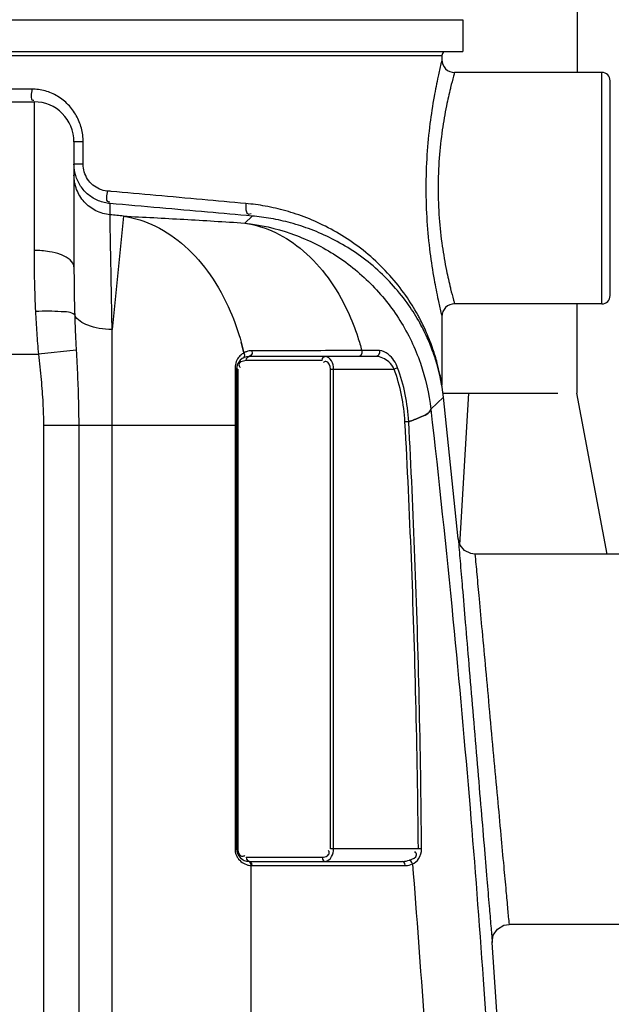
# Model space of a CAD drawing. Units: millimetres. Extents: x 4134 to 8479, y 14557 to 18271.
# Drawn here: x 7572 to 7853, y 17526 to 17994 of the extents above; entities that cross this region are included whole.
import ezdxf

# ---------------------------------------------------------------- set-up
doc = ezdxf.new("R2010")
doc.units = ezdxf.units.MM
for name, color, linetype, lineweight in [('AM_5', 3, 'Continuous', 25), ('anbauteile dünn', 3, 'Continuous', 25), ('körperlinien dünn', 1, 'Continuous', 25)]:
    doc.layers.add(name, color=color, linetype=linetype, lineweight=lineweight)
doc.styles.get("Standard").update_dxf_attribs({"font": 'ARIAL.TTF'})
doc.dimstyles.new('AM_DIN$0', dxfattribs={"dimtxt": 50, "dimasz": 65, "dimexe": 25, "dimexo": 1, "dimgap": 15, "dimtad": 1, "dimdec": 0, "dimdsep": 46, "dimtxsty": 'STANDARD', "dimcen": 0, "dimclrd": 256, "dimclre": 256, "dimclrt": 2, "dimadec": 0, "dimazin": 2, "dimtp": 0.1, "dimtm": 0.1, "dimtfac": 0.71, "dimtdec": 0, "dimtmove": 0, "dimatfit": 3, "dimfxl": 1, "dimlwd": -1, "dimlwe": -1, "dimarcsym": 0})

# ---------------------------------------------------------------- blocks, each defined once
blk = doc.blocks.new('*D1127')
at = {"layer": 'AM_5'}
for p, q in [((7936.9, 17577.44), (8316.08, 17577.44)), ((8291.08, 17512.44), (8291.08, 16457.44)), ((7826.02, 16392.44), (8316.08, 16392.44))]:
    blk.add_line(p, q, dxfattribs=at)
for points in [[(8280.24, 17512.44), (8301.91, 17512.44), (8291.08, 17577.44)], [(8280.24, 16457.44), (8301.91, 16457.44), (8291.08, 16392.44)]]:
    blk.add_solid(points, dxfattribs=at)
at = {"layer": 'DEFPOINTS', "color": 0}
for p in [(7935.9, 17577.44), (7825.02, 16392.44), (8291.08, 16392.44)]:
    blk.add_point(p, dxfattribs=at)
at = {"layer": 'AM_5', "color": 2, "insert": (8250.55, 16984.94), "char_height": 50, "attachment_point": 5, "rotation": 90}
blk.add_mtext('1180', dxfattribs=at)

msp = doc.modelspace()

# ---------------------------------------------------------------- linework, layer by layer
at = {"layer": 'anbauteile dünn'}
for p, q in [((7837.14, 18070.88), (7837.14, 17969.41)), ((7837.09, 17859.41), (7837.09, 17816.96)), ((7773.37, 17816.96), (7828.03, 17816.96)), ((7781.48, 17744.94), (7785.7, 17816.96)), ((7851.51, 17740.44), (7837.09, 17816.96))]:
    msp.add_line(p, q, dxfattribs=at)
at = {"layer": 'körperlinien dünn'}
for p, q in [((7292.9, 17994.41), (7782.9, 17994.41)), ((7782.9, 17994.41), (7782.9, 17979.41)), ((7292.9, 17979.41), (7782.9, 17979.41)), ((7302.9, 17977.41), (7772.9, 17977.41)), ((7772.9, 17977.41), (7772.9, 17975.41)), ((7848.9, 17969.41), (7778.9, 17969.41)), ((7848.9, 17859.41), (7848.9, 17969.41)), ((7852.9, 17863.41), (7852.9, 17965.41)), ((7577.88, 17961.44), (7546.68, 17961.44)), ((7546.9, 17955.44), (7578.9, 17955.44)), ((7578.9, 17955.44), (7578.9, 17884.78)), ((7602.26, 17936.44), (7597.9, 17936.44)), ((7597.9, 17936.44), (7597.9, 17876.97)), ((7602.26, 17925.87), (7602.26, 17936.44)), ((7602.26, 17925.87), (7597.9, 17925.87)), ((7615.03, 17901.75), (7615.03, 17907.08)), ((7621.45, 17901.11), (7616.04, 17847.15)), ((7682.58, 17901.14), (7679.12, 17897.82)), ((7848.9, 17859.41), (7778.9, 17859.41)), ((7772.9, 17853.41), (7772.9, 17820.83)), ((7616.03, 17013.47), (7616.04, 17847.15)), ((7598.94, 17837.4), (7580.98, 17835.44)), ((7743.13, 17837.18), (7734.77, 17837.18)), ((7527.9, 17835.44), (7580.98, 17835.44)), ((7678.86, 17834.25), (7678.33, 17833.66)), ((7715.89, 17832.41), (7679.81, 17832.41)), ((7680.52, 17834.14), (7681.23, 17834.41)), ((7741.64, 17834.41), (7681.23, 17834.41)), ((7674.49, 17828.95), (7674.49, 17600.41)), ((7675.23, 17828.41), (7675.23, 17600.41)), ((7675.81, 17828.41), (7675.23, 17828.41)), ((7675.81, 17828.41), (7675.81, 17600.41)), ((7719.89, 17600.41), (7719.89, 17828.41)), ((7719.89, 17828.41), (7750.16, 17828.41)), ((7721.31, 17600.41), (7721.31, 17828.41)), ((7751.83, 17829.02), (7750.16, 17828.41)), ((7772.92, 17820.43), (7772.9, 17820.83)), ((7772.95, 17820.09), (7772.91, 17820.48)), ((7772.98, 17819.89), (7772.92, 17820.43)), ((7772.96, 17820.02), (7772.95, 17820.09)), ((7772.98, 17819.87), (7772.96, 17820.02)), ((7773.63, 17815.04), (7772.98, 17819.88)), ((7767.62, 17809.28), (7773.63, 17815.04)), ((7780.65, 17747.65), (7773.63, 17815.04)), ((7583.37, 17801.74), (7675.23, 17801.74)), ((7583.37, 17801.74), (7583.37, 16672.76)), ((7600.14, 17801.74), (7600.14, 16672.76)), ((7757.1, 17803.39), (7755.32, 17803.3)), ((7865.9, 17740.44), (7788.61, 17740.44)), ((7674.49, 17600.41), (7675.23, 17600.41)), ((7761.72, 17600.41), (7719.89, 17600.41)), ((7763.23, 17600.42), (7761.72, 17600.41)), ((7679.81, 17596.41), (7715.89, 17596.41)), ((7681.23, 17594.41), (7754.08, 17594.41)), ((7682.2, 17009.98), (7682.19, 17592.42)), ((7682.64, 17592.41), (7755.49, 17592.41)), ((7755.49, 17592.41), (7756.45, 17592.46)), ((7865.9, 17564.44), (7804.81, 17564.44))]:
    msp.add_line(p, q, dxfattribs=at)
for points in [[(7682.56, 17837.12), (7682.6, 17835.85), (7682.09, 17834.81), (7681.23, 17834.41)], [(7734.77, 17837.18), (7734.83, 17835.89), (7734.32, 17834.82), (7733.44, 17834.41)], [(7743.13, 17837.18), (7743.2, 17835.89), (7742.62, 17834.82), (7741.64, 17834.41)], [(7678.71, 17836.1), (7679, 17835.14), (7678.86, 17834.25)], [(7679.81, 17832.41), (7680, 17833.41), (7680.52, 17834.14)], [(7715.89, 17832.41), (7716.08, 17833.41), (7716.6, 17834.14), (7717.31, 17834.41)], [(7674.49, 17828.95), (7674.88, 17828.8), (7675.14, 17828.61), (7675.23, 17828.41)], [(7788.61, 17740.44), (7786.59, 17740.7), (7783.67, 17742.14), (7781.57, 17744.64), (7780.65, 17747.65)], [(7679.81, 17596.41), (7680, 17595.41), (7680.52, 17594.67)], [(7682.64, 17592.41), (7682.45, 17593.41), (7681.93, 17594.14), (7680.52, 17594.67)], [(7682.19, 17592.42), (7682.04, 17593.39), (7681.57, 17594.12), (7680.89, 17594.41)], [(7715.89, 17596.41), (7716.08, 17595.41), (7716.6, 17594.67), (7717.31, 17594.41)], [(7754.08, 17594.41), (7755.04, 17594.45), (7755.93, 17594.57), (7756.73, 17594.75), (7757.47, 17594.97)], [(7755.49, 17592.41), (7755.3, 17593.41), (7754.79, 17594.14), (7754.08, 17594.41)], [(7756.45, 17592.46), (7757.34, 17592.62), (7758.15, 17592.86), (7758.89, 17593.16)], [(7758.89, 17593.16), (7758.58, 17593.94), (7758.08, 17594.58), (7757.47, 17594.97)], [(7682.19, 17592.42), (7682.42, 17592.41), (7682.64, 17592.41)], [(7796.83, 17555.88), (7797.32, 17559.26), (7799.26, 17562.2), (7802.27, 17564.03), (7804.81, 17564.44)]]:
    msp.add_lwpolyline(points, dxfattribs=at)
for centre, radius, start, end in [((7774.9, 17977.41), 2, 119.9962, 180), ((7778.9, 17975.4), 6, 179.9839, 270.0082), ((7848.9, 17965.41), 4, 0, 90), ((7578.9, 17936.44), 19, 0, 90), ((6937.9, 11087.33), 6847.98, 84.271344, 84.325354), ((7848.9, 17863.41), 4, 270, 0), ((7778.9, 17853.41), 6, 89.9927, 180.0146), ((7681.23, 17828.41), 6, 90, 180), ((7668.31, 17798.5), 87.15, 3.1546, 20.0691), ((7668.31, 17798.5), 88.93, 3.1546, 20.0691), ((7681.23, 17600.41), 6, 180, 270), ((1182.07, 17094.41), 6630.83, 356.165524, 3.990753)]:
    msp.add_arc(centre, radius, start, end, dxfattribs=at)
for points, knots in [([(7772.43, 17973.47), (7771.96, 17971.51), (7770.79, 17966.35), (7768.92, 17956.93), (7767.01, 17944.5), (7765.6, 17930), (7765.08, 17914.47), (7765.59, 17898.93), (7767, 17884.41), (7768.9, 17871.96), (7770.78, 17862.51), (7771.96, 17857.33), (7772.43, 17855.36)], [0, 0, 0, 0, 6.030947, 15.877332, 28.814733, 43.73366, 59.568207, 75.404364, 90.337894, 103.298549, 113.163251, 119.23592, 119.23592, 119.23592, 119.23592]), ([(7778.42, 17967.64), (7777.94, 17965.88), (7777.43, 17963.95), (7776.96, 17962.01), (7776.92, 17961.85)], [0, 0, 0, 0, 5.48921, 5.980951, 5.980951, 5.980951, 5.980951]), ([(7577.88, 17961.44), (7577.88, 17959.7), (7576.67, 17956.02), (7578.62, 17956.26), (7578.73, 17956.28)], [0, 0, 0, 0, 5.221155, 5.563375, 5.563375, 5.563375, 5.563375]), ([(7601.44, 17942.88), (7600.89, 17944.97), (7599.26, 17949.03), (7595.36, 17954.28), (7590.24, 17958.32), (7586.24, 17960.02), (7584.18, 17960.59)], [0, 0, 0, 0, 6.476444, 12.952241, 19.41097, 25.818486, 25.818486, 25.818486, 25.818486]), ([(7776.92, 17961.85), (7776.25, 17959.12), (7774.78, 17952.56), (7772.86, 17941.53), (7771.41, 17928.46), (7770.88, 17914.46), (7771.4, 17900.46), (7772.84, 17887.38), (7774.77, 17876.3), (7776.25, 17869.72), (7776.92, 17866.96)], [0, 0, 0, 0, 8.44121, 20.141454, 33.598699, 47.859535, 62.121621, 75.591732, 87.312758, 95.827069, 95.827069, 95.827069, 95.827069]), ([(7613.69, 17913.05), (7612.44, 17913.16), (7609.97, 17913.78), (7606.73, 17915.76), (7604.21, 17918.61), (7602.62, 17922.08), (7602.26, 17924.61), (7602.26, 17925.87)], [0, 0, 0, 0, 3.75672, 7.493733, 11.237716, 15.000723, 18.783064, 18.783064, 18.783064, 18.783064]), ([(7615.03, 17901.75), (7612.72, 17901.98), (7608.15, 17903.3), (7602.5, 17907.6), (7598.77, 17913.64), (7597.9, 17918.31), (7597.9, 17920.63)], [0, 0, 0, 0, 6.95136, 13.900026, 20.845357, 27.788438, 27.788438, 27.788438, 27.788438]), ([(7609.56, 17908.43), (7607.84, 17909.13), (7604.6, 17911.07), (7600.84, 17915.24), (7599.24, 17918.64), (7598.71, 17920.4)], [0, 0, 0, 0, 5.578817, 11.122651, 16.645542, 16.645542, 16.645542, 16.645542]), ([(7613.69, 17913.05), (7613.55, 17911.37), (7612.53, 17907.89), (7614.66, 17907.97), (7614.89, 17908.01)], [0, 0, 0, 0, 5.071426, 5.771819, 5.771819, 5.771819, 5.771819]), ([(7679.62, 17907.1), (7672.72, 17907.73), (7658.48, 17909.01), (7637.12, 17910.94), (7622.66, 17912.24), (7615.55, 17912.88)], [0, 0, 0, 0, 20.760695, 42.919054, 64.32579, 64.32579, 64.32579, 64.32579]), ([(7682.58, 17901.14), (7675.52, 17901.76), (7660.93, 17903.05), (7638.41, 17905.03), (7622.95, 17906.39), (7615.03, 17907.08)], [0, 0, 0, 0, 21.268532, 43.956627, 67.816274, 67.816274, 67.816274, 67.816274]), ([(7679.62, 17907.1), (7679.52, 17905.38), (7679.38, 17901.64), (7681.78, 17902.15), (7682.16, 17902.29)], [0, 0, 0, 0, 5.177909, 6.383372, 6.383372, 6.383372, 6.383372]), ([(7762.47, 17852.2), (7762.12, 17852.86), (7760.06, 17856.68), (7755.6, 17863.83), (7748.18, 17873.2), (7739.26, 17881.99), (7729.4, 17889.58), (7719.15, 17895.7), (7708.88, 17900.37), (7698.82, 17903.73), (7692.16, 17905.26), (7688.9, 17905.85)], [0, 0, 0, 0, 2.220862, 13.037479, 25.219541, 38.003061, 50.501841, 62.46205, 73.742441, 84.286078, 94.215516, 94.215516, 94.215516, 94.215516]), ([(7616.04, 17847.15), (7615.93, 17853.03), (7615.73, 17863.85), (7615.46, 17878.47), (7615.23, 17890.79), (7615.09, 17898.17), (7615.03, 17901.75)], [0, 0, 0, 0, 17.643273, 32.468583, 43.867209, 54.606194, 54.606194, 54.606194, 54.606194]), ([(7621.45, 17901.11), (7631.03, 17900.64), (7650.25, 17899.63), (7669.47, 17898.45), (7679.12, 17897.82)], [0, 0, 0, 0, 28.764075, 57.758537, 57.758537, 57.758537, 57.758537]), ([(7621.45, 17901.11), (7626.71, 17900.3), (7637.32, 17896.88), (7651.47, 17887.08), (7663.51, 17873.15), (7672.11, 17857.36), (7676.01, 17846.19), (7677.42, 17841.14)], [0, 0, 0, 0, 15.953343, 32.83109, 51.047367, 70.692062, 86.420439, 86.420439, 86.420439, 86.420439]), ([(7679.12, 17897.82), (7686.57, 17897), (7701.34, 17893.66), (7721.77, 17883.83), (7739.52, 17869.69), (7753.65, 17851.94), (7763.47, 17831.5), (7766.8, 17816.73), (7767.62, 17809.28)], [0, 0, 0, 0, 22.48514, 44.978907, 67.477058, 89.97958, 112.47536, 134.956185, 134.956185, 134.956185, 134.956185]), ([(7679.12, 17897.82), (7684.14, 17897.05), (7694.25, 17893.87), (7707.84, 17884.77), (7719.51, 17871.83), (7727.69, 17857.61), (7731.53, 17847.75), (7732.88, 17843.6)], [0, 0, 0, 0, 15.235533, 31.274761, 48.509923, 67.068691, 80.167884, 80.167884, 80.167884, 80.167884]), ([(7761.84, 17851.31), (7760.15, 17854.29), (7756.2, 17860.44), (7749, 17869.26), (7740.36, 17877.55), (7730.8, 17884.69), (7720.87, 17890.44), (7710.92, 17894.83), (7701.18, 17897.99), (7691.78, 17900.08), (7685.6, 17900.88), (7682.58, 17901.14)], [0, 0, 0, 0, 10.275226, 21.880443, 34.098391, 46.083245, 57.585559, 68.460831, 78.6452, 88.249427, 97.320382, 97.320382, 97.320382, 97.320382]), ([(7578.9, 17884.78), (7578.9, 17879.84), (7579.01, 17870.16), (7579.35, 17860.49), (7579.58, 17855.76)], [0, 0, 0, 0, 14.830231, 29.031057, 29.031057, 29.031057, 29.031057]), ([(7591.52, 17882.82), (7589.8, 17883.47), (7585.61, 17884.43), (7581.34, 17884.78), (7578.9, 17884.78)], [0, 0, 0, 0, 5.517988, 12.813364, 12.813364, 12.813364, 12.813364]), ([(7597.9, 17876.97), (7597.9, 17879.58), (7594.44, 17881.66), (7591.8, 17882.72), (7591.52, 17882.82)], [0, 0, 0, 0, 7.84118, 8.722162, 8.722162, 8.722162, 8.722162]), ([(7597.9, 17876.97), (7597.9, 17873.13), (7597.96, 17865.53), (7598.13, 17857.93), (7598.24, 17854.16)], [0, 0, 0, 0, 11.510323, 22.81118, 22.81118, 22.81118, 22.81118]), ([(7776.92, 17866.96), (7776.95, 17866.82), (7777.43, 17864.89), (7777.93, 17862.97), (7778.41, 17861.19)], [0, 0, 0, 0, 0.434927, 5.961948, 5.961948, 5.961948, 5.961948]), ([(7598.24, 17854.16), (7596.56, 17855.63), (7591.91, 17855.6), (7585.83, 17856.05), (7581.73, 17855.88), (7579.58, 17855.76)], [0, 0, 0, 0, 6.686542, 12.381887, 18.848309, 18.848309, 18.848309, 18.848309]), ([(7579.58, 17855.76), (7579.74, 17852.37), (7580.13, 17845.6), (7580.67, 17838.83), (7580.98, 17835.44)], [0, 0, 0, 0, 10.166377, 20.370767, 20.370767, 20.370767, 20.370767]), ([(7616.04, 17847.15), (7613.97, 17847.19), (7610, 17847.57), (7603.77, 17849.2), (7599.26, 17851.72), (7598.24, 17854.16)], [0, 0, 0, 0, 6.207373, 11.808669, 19.734442, 19.734442, 19.734442, 19.734442]), ([(7598.24, 17854.16), (7598.32, 17851.4), (7598.52, 17845.81), (7598.79, 17840.23), (7598.94, 17837.4)], [0, 0, 0, 0, 8.282772, 16.773954, 16.773954, 16.773954, 16.773954]), ([(7772.06, 17824.66), (7771.69, 17826.36), (7770.74, 17830.19), (7768.77, 17836.44), (7765.86, 17843.69), (7763.32, 17848.7), (7761.84, 17851.31)], [0, 0, 0, 0, 5.227297, 11.822958, 19.653524, 28.64291, 28.64291, 28.64291, 28.64291]), ([(7771.96, 17825.89), (7771.57, 17827.69), (7770.6, 17831.75), (7768.56, 17838.38), (7765.83, 17845.38), (7763.59, 17850.06), (7762.47, 17852.2)], [0, 0, 0, 0, 5.534321, 12.512992, 20.788172, 28.053256, 28.053256, 28.053256, 28.053256]), ([(7598.94, 17837.4), (7599.17, 17833.28), (7599.6, 17825.19), (7600.04, 17813.3), (7600.14, 17805.52), (7600.14, 17801.74)], [0, 0, 0, 0, 12.37239, 24.328032, 35.688724, 35.688724, 35.688724, 35.688724]), ([(7717.53, 17837.16), (7711.73, 17837.15), (7700.07, 17837.14), (7688.42, 17837.12), (7682.56, 17837.12)], [0, 0, 0, 0, 17.400131, 34.962568, 34.962568, 34.962568, 34.962568]), ([(7751.83, 17829.02), (7751.39, 17830.22), (7750.17, 17832.59), (7747.44, 17835.72), (7744.66, 17837.18), (7743.13, 17837.18)], [0, 0, 0, 0, 3.847819, 7.888692, 12.46624, 12.46624, 12.46624, 12.46624]), ([(7580.98, 17835.44), (7581.42, 17831.43), (7582.28, 17823.7), (7583.17, 17812.46), (7583.37, 17805.23), (7583.37, 17801.74)], [0, 0, 0, 0, 12.100747, 23.325697, 33.802902, 33.802902, 33.802902, 33.802902]), ([(7677.23, 17835.06), (7676.64, 17834.53), (7675.96, 17833.72), (7675.45, 17832.81), (7675.35, 17832.6)], [0, 0, 0, 0, 2.394465, 3.107234, 3.107234, 3.107234, 3.107234]), ([(7719.89, 17828.41), (7719.89, 17829.81), (7718.92, 17832.33), (7717.24, 17831.93), (7717.04, 17831.85)], [0, 0, 0, 0, 4.214385, 4.868293, 4.868293, 4.868293, 4.868293]), ([(7721.31, 17828.41), (7721.31, 17829.73), (7720.89, 17832.33), (7718.55, 17834.41), (7717.31, 17834.41)], [0, 0, 0, 0, 3.984139, 7.708983, 7.708983, 7.708983, 7.708983]), ([(7750.16, 17828.41), (7749.55, 17829.68), (7747.32, 17832.53), (7743.81, 17834.41), (7741.64, 17834.41)], [0, 0, 0, 0, 4.238523, 10.75086, 10.75086, 10.75086, 10.75086]), ([(7676.49, 17830.98), (7676.41, 17830.81), (7676.29, 17830.33), (7676.46, 17829.86), (7676.6, 17829.61)], [0, 0, 0, 0, 0.56759, 1.41781, 1.41781, 1.41781, 1.41781]), ([(7757.1, 17803.39), (7758.96, 17804.02), (7762.44, 17805.49), (7767.07, 17807.26), (7767.62, 17809.28)], [0, 0, 0, 0, 5.894493, 12.172585, 12.172585, 12.172585, 12.172585]), ([(7767.62, 17809.28), (7767.07, 17807.26), (7762.44, 17805.49), (7758.96, 17804.02), (7757.1, 17803.39)], [0, 0, 0, 0, 6.28012, 12.17254, 12.17254, 12.17254, 12.17254]), ([(7767.62, 17809.28), (7771.4, 17776.04), (7778.07, 17712.86), (7786.22, 17622.49), (7792.45, 17541.01), (7797.16, 17467.77), (7800.63, 17402.39), (7803.17, 17344.09), (7805, 17291.55), (7806.31, 17243.12), (7807.21, 17197.23), (7807.59, 17167.28), (7807.72, 17152.51)], [0, 0, 0, 0, 100.36244, 190.582889, 272.190334, 345.527346, 410.736974, 468.612651, 520.578321, 568.450713, 613.957523, 658.28824, 658.28824, 658.28824, 658.28824]), ([(7761.72, 17600.41), (7761.47, 17623.95), (7760.68, 17670.04), (7758.57, 17737.68), (7756.51, 17781.75), (7755.32, 17803.3)], [0, 0, 0, 0, 70.645517, 138.278785, 203.005646, 203.005646, 203.005646, 203.005646]), ([(7763.23, 17600.42), (7763.01, 17623.98), (7762.29, 17670.08), (7760.27, 17737.75), (7758.26, 17781.84), (7757.1, 17803.39)], [0, 0, 0, 0, 70.666625, 138.324367, 203.079141, 203.079141, 203.079141, 203.079141]), ([(7780.65, 17747.65), (7780.94, 17744.18), (7781.59, 17736.5), (7782.71, 17723.25), (7784.1, 17706.83), (7785.74, 17687.3), (7787.56, 17665.77), (7789.43, 17643.56), (7791.23, 17622.23), (7792.85, 17603.1), (7794.2, 17587.01), (7795.28, 17574.2), (7796.12, 17564.2), (7796.61, 17558.47), (7796.83, 17555.88)], [0, 0, 0, 0, 10.44271, 23.119556, 39.905214, 59.875108, 81.915668, 104.737212, 126.727742, 146.12437, 162.342319, 175.174849, 184.668884, 192.449849, 192.449849, 192.449849, 192.449849]), ([(7788.61, 17740.44), (7788.9, 17737.25), (7789.55, 17730.19), (7790.67, 17718.02), (7792.06, 17702.96), (7793.71, 17685.04), (7795.53, 17665.29), (7797.4, 17644.92), (7799.2, 17625.36), (7800.82, 17607.81), (7802.18, 17593.04), (7803.26, 17581.29), (7804.1, 17572.1), (7804.59, 17566.82), (7804.81, 17564.44)], [0, 0, 0, 0, 9.608578, 21.254413, 36.668442, 55.001835, 75.231771, 96.17511, 116.355854, 134.161208, 149.053392, 160.840658, 169.566407, 176.743791, 176.743791, 176.743791, 176.743791]), ([(7717.31, 17594.41), (7718.6, 17594.41), (7720.92, 17596.56), (7721.31, 17599.13), (7721.31, 17600.41)], [0, 0, 0, 0, 3.877073, 7.69782, 7.69782, 7.69782, 7.69782]), ([(7718.35, 17597.02), (7718.84, 17597.29), (7719.69, 17598.24), (7719.11, 17599.24), (7718.85, 17599.58)], [0, 0, 0, 0, 1.69149, 2.986593, 2.986593, 2.986593, 2.986593]), ([(7757.47, 17594.97), (7758.78, 17595.43), (7761.71, 17596.51), (7760.46, 17598.58), (7760.08, 17599.02)], [0, 0, 0, 0, 4.166985, 5.92178, 5.92178, 5.92178, 5.92178]), ([(7758.89, 17593.16), (7760.04, 17593.69), (7762.43, 17595.68), (7763.25, 17598.75), (7763.23, 17600.42)], [0, 0, 0, 0, 3.8089, 8.830335, 8.830335, 8.830335, 8.830335]), ([(7675.03, 17597.52), (7675.22, 17597.03), (7675.94, 17595.64), (7677.07, 17594.53), (7677.91, 17593.94)], [0, 0, 0, 0, 1.585156, 4.642915, 4.642915, 4.642915, 4.642915]), ([(7676.61, 17597.73), (7676.93, 17597.26), (7677.68, 17596.67), (7678.47, 17596.88), (7678.67, 17596.97)], [0, 0, 0, 0, 1.683998, 2.337906, 2.337906, 2.337906, 2.337906]), ([(7758.89, 17593.16), (7762.86, 17543.57), (7769.6, 17444.26), (7776.16, 17295.06), (7778.16, 17195.49), (7778.56, 17145.68)], [0, 0, 0, 0, 149.252112, 298.570071, 448.002128, 448.002128, 448.002128, 448.002128])]:
    msp.add_open_spline(points, degree=3, knots=knots, dxfattribs=at)
for points in [[(7772.9, 17975.41), (7772.74, 17974.76), (7772.59, 17974.11), (7772.43, 17973.47)], [(7778.9, 17969.41), (7778.74, 17968.82), (7778.58, 17968.23), (7778.42, 17967.64)], [(7584.18, 17960.59), (7582.14, 17961.15), (7580, 17961.44), (7577.88, 17961.44)], [(7602.26, 17936.44), (7602.26, 17938.6), (7601.98, 17940.79), (7601.44, 17942.88)], [(7597.91, 17925.24), (7597.91, 17925.45), (7597.9, 17925.66), (7597.9, 17925.87)], [(7598.61, 17920.73), (7598.2, 17922.19), (7597.97, 17923.72), (7597.91, 17925.24)], [(7598.71, 17920.4), (7598.68, 17920.51), (7598.65, 17920.62), (7598.61, 17920.73)], [(7615.55, 17912.88), (7614.93, 17912.94), (7614.31, 17912.99), (7613.69, 17913.05)], [(7612.33, 17907.53), (7611.39, 17907.76), (7610.46, 17908.06), (7609.56, 17908.43)], [(7615.03, 17907.08), (7614.12, 17907.17), (7613.22, 17907.32), (7612.33, 17907.53)], [(7688.9, 17905.85), (7685.83, 17906.41), (7682.73, 17906.82), (7679.62, 17907.1)], [(7778.41, 17861.19), (7778.57, 17860.59), (7778.74, 17860), (7778.9, 17859.41)], [(7772.43, 17855.36), (7772.58, 17854.71), (7772.74, 17854.06), (7772.9, 17853.41)], [(7732.88, 17843.6), (7733.57, 17841.48), (7734.2, 17839.34), (7734.77, 17837.18)], [(7732.88, 17843.6), (7733.57, 17841.48), (7734.2, 17839.34), (7734.77, 17837.18)], [(7677.42, 17841.14), (7677.89, 17839.47), (7678.32, 17837.79), (7678.72, 17836.1)], [(7678.72, 17836.1), (7678.32, 17837.79), (7677.89, 17839.47), (7677.42, 17841.14)], [(7680.01, 17836.68), (7679.57, 17836.53), (7679.13, 17836.34), (7678.72, 17836.1)], [(7682.56, 17837.12), (7681.7, 17837.12), (7680.83, 17836.96), (7680.01, 17836.68)], [(7733.43, 17837.18), (7728.13, 17837.17), (7722.83, 17837.16), (7717.53, 17837.16)], [(7734.77, 17837.18), (7734.32, 17837.18), (7733.88, 17837.18), (7733.43, 17837.18)], [(7675.35, 17832.6), (7674.92, 17831.74), (7674.64, 17830.8), (7674.54, 17829.84)], [(7678.47, 17832.23), (7677.72, 17832.03), (7676.85, 17831.67), (7676.49, 17830.98)], [(7678.72, 17836.1), (7678.19, 17835.81), (7677.69, 17835.46), (7677.23, 17835.06)], [(7679.81, 17832.41), (7679.36, 17832.41), (7678.91, 17832.34), (7678.47, 17832.23)], [(7717.04, 17831.85), (7716.86, 17831.77), (7716.69, 17831.66), (7716.53, 17831.55)], [(7674.54, 17829.84), (7674.5, 17829.55), (7674.49, 17829.25), (7674.49, 17828.95)], [(7676.6, 17829.61), (7676.68, 17829.48), (7676.77, 17829.35), (7676.86, 17829.23)], [(7772.68, 17822.17), (7772.46, 17823.41), (7772.22, 17824.65), (7771.96, 17825.89)], [(7772.76, 17821.15), (7772.55, 17822.32), (7772.32, 17823.49), (7772.06, 17824.66)], [(7772.9, 17820.83), (7772.83, 17821.28), (7772.76, 17821.72), (7772.68, 17822.17)], [(7772.98, 17819.88), (7772.91, 17820.31), (7772.84, 17820.73), (7772.76, 17821.15)], [(7674.49, 17600.41), (7674.49, 17599.43), (7674.67, 17598.43), (7675.03, 17597.52)], [(7675.81, 17600.41), (7675.81, 17599.47), (7676.09, 17598.5), (7676.61, 17597.73)], [(7677.91, 17593.94), (7678.73, 17593.37), (7679.66, 17592.93), (7680.63, 17592.67)], [(7678.67, 17596.97), (7678.85, 17597.04), (7679.02, 17597.15), (7679.17, 17597.26)], [(7715.89, 17596.41), (7716.74, 17596.41), (7717.61, 17596.6), (7718.35, 17597.02)], [(7680.63, 17592.67), (7680.73, 17592.64), (7680.84, 17592.62), (7680.95, 17592.59)], [(7680.95, 17592.59), (7681.36, 17592.5), (7681.78, 17592.44), (7682.19, 17592.42)]]:
    msp.add_open_spline(points, degree=3, dxfattribs=at)

# ---------------------------------------------------------------- dimensions: what is measured, and where the dimension line sits
at = {"layer": 'AM_5'}
dim = msp.add_linear_dim(base=(8291.08, 16392.44), p1=(7935.9, 17577.44), p2=(7825.02, 16392.44), angle=90, text='1180', dimstyle='AM_DIN$0', dxfattribs=at)
dim.commit()
dim.dimension.update_dxf_attribs({"geometry": '*D1127', "text_midpoint": (8250.55, 16984.94)})

doc.saveas('drawing.dxf')
